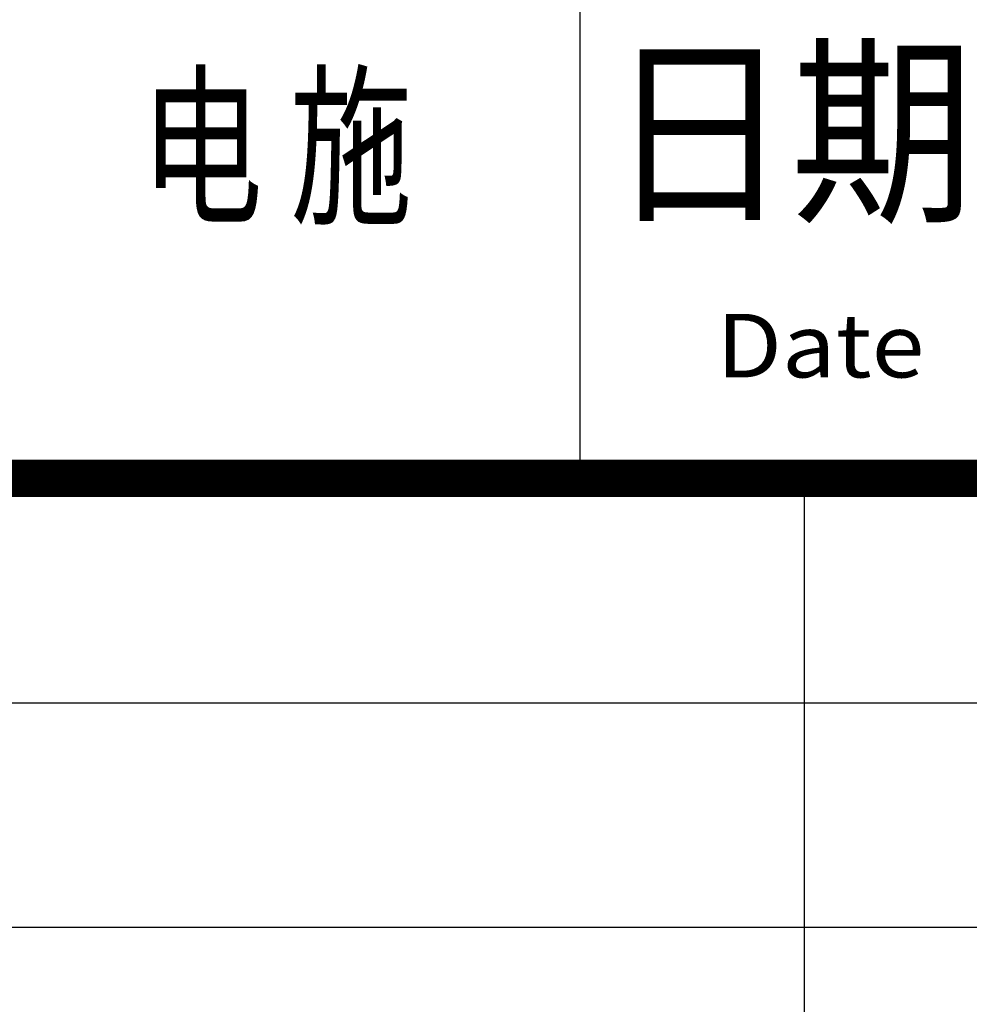
# Model space of a CAD drawing. Units: millimetres. Extents: x -573688 to 5289099, y 327802 to 1282537.
# Drawn here: x -372386 to -369845, y 348995 to 351629 of the extents above; entities that cross this region are included whole.
import ezdxf
from ezdxf.enums import TextEntityAlignment as Align

# ---------------------------------------------------------------- set-up
doc = ezdxf.new("R2010")
doc.units = ezdxf.units.MM
doc.header["$LTSCALE"] = 1000
doc.linetypes.add('CONTINOUS', pattern=[0])
for name, color, linetype in [('E-A-图框签名', 4, 'CONTINOUS'), ('GGSignatureLayer', 7, 'Continuous'), ('W-图纸名称', 7, 'Continuous')]:
    doc.layers.add(name, color=color, linetype=linetype)
doc.styles.add('ARIAL', font='arial.ttf', dxfattribs={"width": 0.8})
doc.styles.add('长仿宋', font='txt', dxfattribs={"width": 0.7, "height": 4.6})

# ---------------------------------------------------------------- blocks, each defined once
blk = doc.blocks.new('三院标准图框_A1+1.25l_横式')
for p, q in [((1855, 190.0000000000005), (1855, 220.0000000000005)), ((1861, 130.0000000000005), (1861, 190.0000000000005)), ((1822, 184.0000000000005), (1882, 184.0000000000005)), ((1822, 178.0000000000005), (1882, 178.0000000000005))]:
    blk.add_line(p, q)
at = {"const_width": 1}
blk.add_lwpolyline([(1882, 190.0000000000005), (1822, 190.0000000000005)], dxfattribs=at)
for s, height, style, width, p in [('日期', 4, '长仿宋', 0.9, (1855.721499160842, 197.26031061601)), ('Date', 1.7, 'ARIAL', 1.1, (1858.641131747892, 192.7014120542922))]:
    blk.add_text(s, height=height, dxfattribs=dict(style=style, width=width)).set_placement(p)
at = {"style": '长仿宋'}
for tag, height, width, p in [('二维码位置', 3, 0.9, (1832.491206140338, 287.4210228883353)), ('顾客', 2.6, 0.9, (1860.872690981596, 268.5116593649332)), ('项目', 2.6, 0.9, (1860.872690981596, 255.0007155498097)), ('图名', 3, 0.9, (1860.872690981596, 240.5132783239469)), ('图号', 3, 0.9, (1860.872690981596, 226.8433837919511)), ('版本号', 3, 0.9, (1848.064889759422, 212.0122996420691)), ('比例', 3, 0.9, (1874.498748357459, 211.5547011860767)), ('图别', 3, 0.9, (1847.714229242891, 197.8472705102581)), ('日期', 3, 0.9, (1874.229486741329, 197.96691056688)), ('批准', 2.5, 1.1, (1850.455676451311, 186.5342687603957)), ('项目负责', 2.5, 1.1, (1850.56361623299, 180.7931627627008)), ('项目执行负责', 2.5, 1.1, (1850.67866423999, 174.848771016208)), ('审定', 2.5, 1.1, (1850.467189604351, 168.9625226680405)), ('专业负责', 2.5, 1.1, (1850.442622209237, 162.7832578365164)), ('专业执行负责', 2.5, 0.75, (1850.43861855528, 156.808405669934)), ('审核', 2.5, 1.1, (1850.461305927704, 150.6873953612012)), ('校对', 2.5, 1.1, (1850.459431200856, 144.8509665491151)), ('设计', 2.5, 1.1, (1850.351348431526, 138.7464944012504)), ('制图', 2.5, 1.1, (1850.524548831876, 133.04368584538))]:
    blk.add_attdef(tag, text='', height=height, dxfattribs=dict(at, width=width)).set_placement(p, align=Align.MIDDLE_CENTER)
at = {"style": '长仿宋', "width": 1.1, "flags": 1}
for tag, p in [('批准签名位置', (1871.668278942926, 186.6271185714036)), ('项目负责签名位置', (1871.724559184571, 180.5665076213522)), ('项目执行负责签名位置', (1871.537269112807, 174.8482271478933)), ('审定签名位置', (1873.204588015476, 168.3988780651489)), ('专业负责签名位置', (1871.685526536436, 162.8365923454371)), ('专业执行负责签名位置', (1871.59225026286, 157.0752847689878)), ('审核签名位置', (1871.385945533519, 150.8519785636527)), ('校对签名位置', (1871.427069082675, 144.7186449643345)), ('设计签名位置', (1871.261004370448, 138.6773825201899)), ('制图签名位置', (1871.302603379634, 133.1180167842799))]:
    blk.add_attdef(tag, text='', height=2.5, dxfattribs=at).set_placement(p, align=Align.MIDDLE_CENTER)
blk = doc.blocks.new('电气图签')
at = {"layer": 'W-图纸名称', "style": '长仿宋', "width": 0.7}
blk.add_text('电 施', height=342, dxfattribs=at).set_placement((-3876.269272655249, 6716.195523023605))

msp = doc.modelspace()

# ---------------------------------------------------------------- block references
at = {"layer": 'E-A-图框签名'}
msp.add_blockref('电气图签', (-368185.7014289452, 344401.9306109809), dxfattribs=at)
msp.add_blockref('电气图签', (-368185.7014289452, 344401.9306109809), dxfattribs=at)
at = {"layer": 'GGSignatureLayer', "xscale": 100, "yscale": 100, "zscale": 100}
msp.add_blockref('三院标准图框_A1+1.25l_横式', (-556385.7014289424, 331401.9288773686), dxfattribs=at)

doc.saveas('drawing.dxf')
